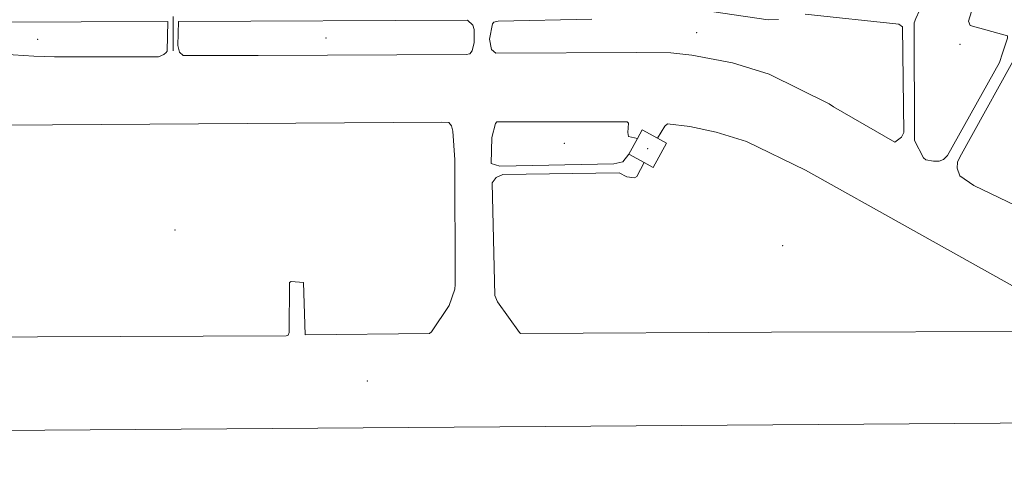
# Model space of a CAD drawing. Units: metres. Extents: x 508347 to 555018, y 5936638 to 6592033.
# Drawn here: x 546203 to 546855, y 6586388 to 6586679 of the extents above; entities that cross this region are included whole.
import ezdxf

# ---------------------------------------------------------------- set-up
doc = ezdxf.new("R2010")
doc.units = ezdxf.units.M
for name, color, linetype in [('08080-vektor_must$0$10', 7, 'Continuous'), ('08080-vektor_must$0$2', 7, 'Continuous'), ('08080-vektor_must$0$3', 7, 'Continuous'), ('08080-vektor_must$0$49', 7, 'Continuous'), ('08080-vektor_must$0$9', 7, 'Continuous'), ('K-xref', 7, 'Continuous')]:
    doc.layers.add(name, color=color, linetype=linetype)

# ---------------------------------------------------------------- blocks, each defined once
blk = doc.blocks.new('08080-vektor_must')
at = {"layer": '08080-vektor_must$0$10', "linetype": 'Continuous', "lineweight": 9}
for points in [[(546823.59, 6586724.43), (546823.54, 6586739.02), (546824.16, 6586739.84), (546837.35, 6586734.92), (546836.4, 6586732.94), (546834.19, 6586710.68), (546834.51, 6586708.55), (546835.46, 6586691.14), (546831.23, 6586677.59), (546832.23, 6586674.72), (546856.92, 6586667.87), (546857.08, 6586666.44), (546853.68, 6586656.42)], [(547500, 6586478.13), (547357.53, 6586477.36), (547115.88, 6586474.78), (547086.89, 6586476.73), (547057.17, 6586479.8), (547016.85, 6586489.22), (546961.91, 6586507.73), (546834.65, 6586568.89), (546825.42, 6586575.32), (546823.7, 6586580.44), (546823.9, 6586584.27), (546825.49, 6586587.59), (546868.56, 6586665.32), (546869.9, 6586664.91), (546872.54, 6586675.72), (546870.72, 6586677.6), (546870.83, 6586682.06), (546878.79, 6586724.29), (546884.17, 6586723.35)], [(546795.22, 6586676.57), (546796.25, 6586679.33), (546798.7, 6586684.56), (546821.17, 6586684.92), (546820.12, 6586706.23)], [(546705.5, 6586678.63), (546698.6, 6586678.53), (546610.25, 6586691.75)], [(546581.9, 6586678.84), (546519.94, 6586677.59), (546517.08, 6586676.97), (546516.3, 6586675.8), (546514.31, 6586665.76), (546515.53, 6586658.91), (546518.43, 6586656.35), (546611.68, 6586656.88), (546634.29, 6586656.57), (546648.17, 6586655.14), (546675.14, 6586650.15), (546699.24, 6586642.63), (546739.04, 6586623.02), (546741.92, 6586620.84), (546782.52, 6586597.45), (546786.84, 6586600.9), (546788.42, 6586604.05), (546787.59, 6586673.9), (546785.1, 6586675.62), (546723.13, 6586682.27)], [(546129.03, 6586676.63), (546301.4, 6586677.28), (546301.01, 6586657.84), (546300.26, 6586656.82), (546298.7, 6586655.61), (546295.3, 6586654.07), (546226.41, 6586654.04), (546212.76, 6586654.48), (546171.48, 6586657), (546151.27, 6586659.37), (546144.76, 6586661.51), (546134.92, 6586667.82), (546129.99, 6586673.61), (546129.03, 6586676.63)], [(546503.19, 6586674.95), (546499.68, 6586678.35), (546308.4, 6586677.47), (546308.1, 6586661.56), (546309.1, 6586657.17), (546311.64, 6586654.91), (546361.27, 6586654.81), (546498.83, 6586655.45), (546501.15, 6586656.04), (546502.81, 6586657.91), (546504.14, 6586663.6), (546504.15, 6586672.14), (546503.19, 6586674.95)], [(546853.68, 6586656.42), (546851.62, 6586650.34), (546817.27, 6586588.67), (546814.72, 6586586.02), (546811.86, 6586585.02), (546808.05, 6586584.9), (546802.92, 6586585.96), (546801.41, 6586587.19), (546795.4, 6586598.67), (546795.22, 6586676.57)], [(546489.99, 6586604.92), (546489.03, 6586608.39), (546487.28, 6586610.47), (546482.6, 6586610.73), (546128.3, 6586608.31)], [(546172.38, 6586468.3), (546215.14, 6586468.85), (546379.69, 6586469.54), (546381.06, 6586469.98), (546381.76, 6586471.59), (546381.84, 6586504.72), (546383.08, 6586505.29), (546391.06, 6586504.73), (546392.27, 6586470.18), (546474.54, 6586470.94), (546475.81, 6586472.02), (546487.46, 6586489.49), (546491.26, 6586500.31), (546491.42, 6586503.49), (546491.25, 6586585.82), (546489.99, 6586604.92)], [(546606.44, 6586589.64), (546602.36, 6586584.56), (546596.57, 6586583.25), (546521.06, 6586581.68), (546515.25, 6586583.51), (546515.78, 6586600.56), (546518.17, 6586610.01), (546519.09, 6586611.09), (546605.29, 6586611.05), (546606.16, 6586610.04), (546605.84, 6586603.92), (546606.13, 6586601.29), (546612.11, 6586599.98)], [(546625.46, 6586600.14), (546630.22, 6586608.24), (546632.11, 6586609.58), (546646.77, 6586607.85), (546664.25, 6586604.13), (546684.19, 6586598.06), (546723.31, 6586578.95), (546792.86, 6586540.32), (546894.19, 6586483.5)], [(546891.69, 6586472.36), (546700.81, 6586471.82), (546534.81, 6586470.94), (546534.06, 6586471.73), (546519.47, 6586491.94), (546517.68, 6586496.18), (546516.06, 6586570.6), (546518.7, 6586574.18), (546523.1, 6586576.17), (546600.14, 6586577.27), (546605.14, 6586574.68), (546610.26, 6586573.98), (546611.8, 6586574.84), (546616.49, 6586584.13)], [(547500, 6586416.21), (547353.31, 6586415.08), (547243.66, 6586414.5), (546008.85, 6586405.59), (546007.32, 6586403), (546006.94, 6586395.69), (546005.47, 6586387.77)]]:
    blk.add_lwpolyline(points, dxfattribs=at)
at = {"layer": '08080-vektor_must$0$2', "linetype": 'Continuous', "lineweight": 9}
for p, q in [((546612.11, 6586599.98), (546606.44, 6586589.64)), ((546631.36, 6586596.9), (546625.46, 6586600.14)), ((546606.44, 6586589.64), (546616.49, 6586584.13))]:
    blk.add_line(p, q, dxfattribs=at)
for points in [[(546625.46, 6586600.14), (546615.26, 6586605.73), (546612.11, 6586599.98)], [(546616.49, 6586584.13), (546622.54, 6586580.81), (546631.36, 6586596.9)]]:
    blk.add_lwpolyline(points, dxfattribs=at)
at = {"layer": '08080-vektor_must$0$3', "linetype": 'Continuous', "lineweight": 9}
blk.add_point((546618.9, 6586593.27), dxfattribs=at)
at = {"layer": '08080-vektor_must$0$49', "linetype": 'Continuous', "lineweight": 9}
for p in [(546651.36, 6586670.07), (546215.22, 6586665.68), (546406.12, 6586666.47), (546825.48, 6586662.37), (546563.68, 6586596.82), (546306.05, 6586539.38), (546708.32, 6586529.06), (546433.36, 6586439.61)]:
    blk.add_point(p, dxfattribs=at)
at = {"layer": '08080-vektor_must$0$9', "linetype": 'Continuous', "lineweight": 9}
blk.add_line((546304.97, 6586680.75), (546304.86, 6586657.98), dxfattribs=at)

msp = doc.modelspace()

# ---------------------------------------------------------------- block references
at = {"layer": 'K-xref'}
msp.add_blockref('08080-vektor_must', (0, 0), dxfattribs=at)

doc.saveas('drawing.dxf')
